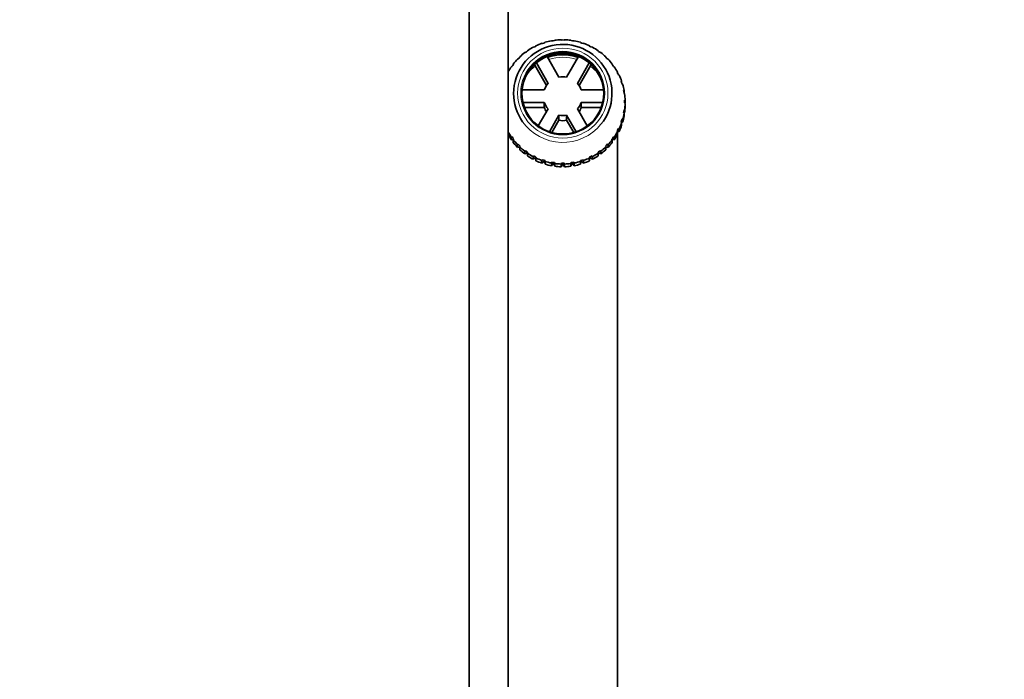
# Model space of a CAD drawing. Units: millimetres. Extents: x 0 to 1478, y 0 to 1777.
# Drawn here: x 677 to 803, y 1602 to 1686 of the extents above; entities that cross this region are included whole.
import ezdxf
from ezdxf import colors
from ezdxf.entities.mleader import LeaderData, LeaderLine
from ezdxf.math import Vec2, Vec3

# ---------------------------------------------------------------- set-up
doc = ezdxf.new("R2010")
doc.units = ezdxf.units.MM
doc.layers.add('DV2_Défaut', color=7, linetype='Continuous')
doc.layers.add('Défaut', color=7, linetype='Continuous')

# ---------------------------------------------------------------- blocks, each defined once
blk = doc.blocks.new('_DOT')
at = {"color": 0}
blk.add_line((0, 0), (-1, 0), dxfattribs=at)
at = {"color": 0, "const_width": 0.333}
blk.add_lwpolyline([(-0.1665, 0, 1), (0.1665, 0, 1)], format="xyb", close=True, dxfattribs=at)
blk = doc.blocks.new('SE1')
at = {"layer": 'DV2_Défaut', "color": 7, "linetype": 'Continuous', "lineweight": 35}
for p, q in [((734.86, 1699.49), (734.86, 1554.89)), ((739.86, 1554.89), (739.86, 1699.49)), ((744.19, 1683.38), (744.24, 1683.37)), ((744.57, 1683.48), (744.59, 1683.51)), ((745.4, 1683.7), (745.45, 1683.69)), ((745.79, 1683.74), (745.82, 1683.77)), ((746.65, 1683.84), (746.69, 1683.81)), ((747.03, 1683.81), (747.07, 1683.84)), ((747.9, 1683.77), (747.93, 1683.74)), ((748.27, 1683.69), (748.32, 1683.7)), ((749.13, 1683.51), (749.14, 1683.48)), ((749.48, 1683.37), (749.53, 1683.38)), ((741.99, 1682.19), (742.06, 1682.2)), ((742.34, 1682.41), (742.33, 1682.44)), ((742.33, 1682.44), (742.33, 1682.4)), ((743.04, 1682.87), (743.1, 1682.87)), ((743.41, 1683.03), (743.42, 1683.06)), ((750.3, 1683.06), (750.31, 1683.03)), ((750.62, 1682.87), (750.68, 1682.87)), ((751.39, 1682.44), (751.38, 1682.41)), ((751.39, 1682.4), (751.39, 1682.44)), ((751.66, 1682.2), (751.73, 1682.19)), ((740.55, 1680.7), (740.51, 1680.72)), ((740.51, 1680.72), (740.51, 1680.66)), ((741.05, 1681.35), (741.13, 1681.38)), ((741.38, 1681.62), (741.36, 1681.65)), ((741.36, 1681.65), (741.36, 1681.6)), ((743.27, 1680.56), (743.27, 1680.68)), ((744.77, 1677.97), (743.27, 1680.56)), ((744.98, 1678.25), (743.47, 1680.86)), ((746.37, 1679.05), (744.84, 1681.7)), ((747.35, 1679.05), (748.88, 1681.7)), ((748.74, 1678.25), (750.25, 1680.86)), ((748.95, 1677.97), (750.45, 1680.56)), ((750.45, 1680.68), (750.45, 1680.56)), ((752.36, 1681.65), (752.34, 1681.62)), ((752.36, 1681.6), (752.36, 1681.65)), ((752.59, 1681.38), (752.66, 1681.35)), ((753.2, 1680.72), (753.17, 1680.7)), ((753.2, 1680.66), (753.2, 1680.72)), ((739.87, 1679.65), (739.86, 1679.66)), ((740.26, 1680.38), (740.34, 1680.42)), ((753.38, 1680.42), (753.45, 1680.38)), ((753.89, 1679.67), (753.85, 1679.65)), ((753.89, 1679.58), (753.89, 1679.67)), ((754.01, 1679.34), (754.08, 1679.3)), ((754.4, 1678.53), (754.35, 1678.52)), ((754.4, 1678.37), (754.4, 1678.53)), ((754.46, 1678.19), (754.53, 1678.13)), ((744.49, 1677.41), (741.64, 1677.41)), ((749.23, 1677.41), (752.08, 1677.41)), ((754.73, 1677.32), (754.67, 1677.32)), ((754.72, 1676.98), (754.79, 1676.91)), ((754.72, 1676.97), (754.73, 1676.98)), ((754.73, 1676.98), (754.73, 1677.32)), ((744.49, 1675.81), (741.74, 1675.81)), ((744.49, 1675.16), (744.49, 1675.81)), ((749.23, 1675.81), (749.23, 1675.16)), ((749.23, 1675.81), (751.98, 1675.81)), ((754.86, 1676.08), (754.79, 1676.09)), ((754.79, 1675.74), (754.86, 1675.66)), ((754.82, 1675.71), (754.86, 1675.73)), ((754.86, 1675.73), (754.86, 1676.08)), ((754.86, 1675.66), (754.86, 1675.31)), ((744.49, 1675.16), (741.94, 1675.16)), ((744.98, 1674.96), (743.72, 1672.79)), ((748.74, 1674.96), (749.99, 1672.79)), ((749.23, 1675.16), (751.78, 1675.16)), ((754.67, 1674.51), (754.73, 1674.41)), ((754.7, 1674.45), (754.79, 1674.48)), ((754.79, 1674.83), (754.72, 1674.85)), ((754.73, 1674.41), (754.73, 1674.06)), ((754.79, 1674.48), (754.79, 1674.83)), ((746.37, 1674.17), (745.14, 1672.05)), ((746.37, 1673.51), (745.46, 1671.95)), ((746.37, 1673.51), (746.37, 1674.17)), ((747.35, 1674.17), (748.58, 1672.05)), ((747.35, 1674.17), (747.35, 1673.51)), ((747.35, 1673.51), (748.26, 1671.95)), ((754.35, 1673.31), (754.4, 1673.21)), ((754.39, 1673.23), (754.53, 1673.26)), ((754.4, 1673.21), (754.4, 1672.86)), ((754.53, 1673.61), (754.46, 1673.64)), ((754.53, 1673.26), (754.53, 1673.61)), ((739.86, 1672.14), (739.87, 1672.17)), ((753.85, 1672.17), (753.89, 1672.06)), ((753.88, 1672.08), (754.08, 1672.09)), ((753.89, 1672.06), (753.89, 1671.71)), ((754.08, 1672.44), (754.01, 1672.48)), ((754.08, 1672.09), (754.08, 1672.44)), ((740.34, 1671.41), (740.26, 1671.36)), ((740.26, 1671.36), (740.26, 1671.01)), ((740.26, 1671.01), (740.52, 1671.04)), ((740.51, 1671.01), (740.55, 1671.13)), ((740.51, 1670.67), (740.51, 1671.01)), ((753.17, 1671.13), (753.2, 1671.01)), ((753.2, 1671.04), (753.45, 1671.01)), ((753.2, 1671.01), (753.2, 1670.67)), ((753.45, 1671.36), (753.38, 1671.41)), ((753.45, 1671.01), (753.45, 1671.36)), ((753.86, 1570.95), (753.86, 1671.66)), ((741.13, 1670.45), (741.05, 1670.39)), ((741.05, 1670.39), (741.05, 1670.04)), ((741.05, 1670.04), (741.36, 1670.12)), ((741.36, 1670.09), (741.38, 1670.2)), ((741.36, 1669.74), (741.36, 1670.09)), ((742.06, 1669.62), (741.99, 1669.55)), ((741.99, 1669.55), (741.99, 1669.2)), ((741.99, 1669.2), (742.33, 1669.35)), ((742.33, 1669.3), (742.34, 1669.42)), ((742.33, 1668.95), (742.33, 1669.3)), ((751.38, 1669.42), (751.39, 1669.3)), ((751.38, 1669.35), (751.73, 1669.2)), ((751.39, 1669.3), (751.39, 1668.95)), ((751.73, 1669.55), (751.66, 1669.62)), ((751.73, 1669.2), (751.73, 1669.55)), ((752.34, 1670.2), (752.36, 1670.09)), ((752.36, 1670.12), (752.66, 1670.04)), ((752.36, 1670.09), (752.36, 1669.74)), ((752.66, 1670.39), (752.59, 1670.45)), ((752.66, 1670.04), (752.66, 1670.39)), ((743.1, 1668.95), (743.04, 1668.87)), ((743.04, 1668.87), (743.04, 1668.52)), ((743.04, 1668.52), (743.4, 1668.75)), ((743.4, 1668.8), (743.4, 1668.75)), ((743.4, 1668.75), (743.42, 1668.33)), ((743.42, 1668.67), (743.41, 1668.79)), ((743.42, 1668.33), (743.42, 1668.67)), ((744.24, 1668.45), (744.19, 1668.36)), ((744.19, 1668.36), (744.19, 1668.01)), ((744.19, 1668.01), (744.5, 1668.29)), ((744.5, 1668.37), (744.5, 1668.29)), ((744.5, 1668.29), (744.59, 1667.88)), ((744.59, 1668.23), (744.57, 1668.34)), ((744.59, 1667.88), (744.59, 1668.23)), ((745.45, 1668.14), (745.4, 1668.03)), ((745.4, 1668.03), (745.4, 1667.68)), ((745.4, 1667.68), (745.67, 1668.01)), ((745.67, 1668.1), (745.67, 1668.01)), ((745.67, 1668.01), (745.82, 1667.62)), ((745.82, 1667.97), (745.79, 1668.08)), ((745.82, 1667.62), (745.82, 1667.97)), ((746.69, 1668.01), (746.65, 1667.9)), ((746.86, 1668.01), (746.86, 1667.92)), ((747.07, 1667.9), (747.03, 1668.01)), ((747.93, 1668.08), (747.9, 1667.97)), ((747.9, 1667.62), (748.05, 1668.01)), ((747.9, 1667.97), (747.9, 1667.62)), ((748.05, 1668.1), (748.05, 1668.01)), ((748.05, 1668.01), (748.32, 1667.68)), ((748.32, 1668.03), (748.27, 1668.14)), ((748.32, 1667.68), (748.32, 1668.03)), ((749.14, 1668.34), (749.13, 1668.23)), ((749.13, 1667.88), (749.22, 1668.29)), ((749.13, 1668.23), (749.13, 1667.88)), ((749.22, 1668.37), (749.22, 1668.29)), ((749.22, 1668.29), (749.53, 1668.01)), ((749.53, 1668.36), (749.48, 1668.45)), ((749.53, 1668.01), (749.53, 1668.36)), ((750.31, 1668.79), (750.3, 1668.67)), ((750.3, 1668.33), (750.32, 1668.75)), ((750.3, 1668.67), (750.3, 1668.33)), ((750.32, 1668.8), (750.32, 1668.75)), ((750.32, 1668.75), (750.68, 1668.52)), ((750.68, 1668.87), (750.62, 1668.95)), ((750.68, 1668.52), (750.68, 1668.87)), ((746.65, 1667.55), (746.86, 1667.92)), ((746.65, 1667.9), (746.65, 1667.55)), ((746.86, 1667.92), (747.07, 1667.55)), ((747.07, 1667.55), (747.07, 1667.9))]:
    blk.add_line(p, q, dxfattribs=at)
for centre, radius, start, end in [((746.86, 1675.85), 7.96, 97.7123, 100.2204), ((746.86, 1675.85), 7.96, 88.7461, 91.2539), ((746.86, 1675.85), 7.96, 79.7796, 82.2877), ((746.86, 1676.59), 2.51, 78.705, 101.295), ((746.92, 1675.91), 7.87, 7.7706, 10.297), ((746.92, 1675.91), 7.87, 358.7365, 1.2635), ((746.92, 1675.91), 7.87, 349.703, 352.2294), ((746.86, 1676.63), 2.51, 258.705, 281.295), ((746.86, 1675.97), 2.51, 258.705, 281.295), ((746.86, 1675.97), 7.96, 259.7796, 262.2877), ((746.86, 1675.97), 7.96, 268.7461, 271.2539), ((746.86, 1675.97), 7.96, 277.7123, 280.2204)]:
    blk.add_arc(centre, radius, start, end, dxfattribs=at)
for centre, major_axis, start_param, end_param in [((746.86, 1676.96), (-6.31, 0), 2.459702, 6.283185), ((746.86, 1675.87), (-8, 0), 5.053124, 5.157052), ((746.86, 1675.91), (-7.93, 0), 5.004581, 5.048516), ((746.86, 1675.87), (-8, 0), 4.896044, 4.999972), ((746.86, 1675.87), (-8, 0), 4.738965, 4.842893), ((746.86, 1675.87), (8, 0), 1.440293, 1.544221), ((746.86, 1675.87), (8, 0), 1.283213, 1.387141), ((746.86, 1675.91), (7.93, 0), 1.23467, 1.278605), ((746.86, 1675.87), (8, 0), 1.126133, 1.230061), ((746.86, 1675.87), (-8, 0), 5.367283, 5.471211), ((746.86, 1676.87), (5.25, 0), 0.011344, 3.130249), ((746.86, 1675.91), (-7.93, 0), 5.31874, 5.362675), ((746.86, 1675.87), (-8, 0), 5.210204, 5.314132), ((746.86, 1675.91), (-7.93, 0), 5.16166, 5.205595), ((746.86, 1676.09), (-5.85, 0), 4.371422, 5.053356), ((746.86, 1675.91), (7.93, 0), 1.07759, 1.121525), ((746.86, 1675.87), (8, 0), 0.969054, 1.072982), ((746.86, 1675.91), (7.93, 0), 0.92051, 0.964445), ((746.86, 1675.87), (8, 0), 0.811974, 0.915902), ((746.86, 1675.91), (-7.93, 0), 5.632899, 5.676834), ((746.86, 1675.87), (-8, 0), 5.524363, 5.628291), ((746.86, 1675.91), (-7.93, 0), 5.47582, 5.519755), ((746.86, 1675.91), (7.93, 0), 0.763431, 0.807366), ((746.86, 1675.87), (8, 0), 0.654894, 0.758822), ((746.86, 1675.91), (7.93, 0), 0.606351, 0.650286), ((746.86, 1675.87), (-8, 0), 5.681443, 5.777825), ((746.86, 1675.87), (8, 0), 0.497815, 0.601743), ((746.86, 1675.91), (7.93, 0), 0.449272, 0.493207), ((746.86, 1675.87), (8, 0), 0.340735, 0.444663), ((746.86, 1676.61), (-2.5, 0), 5.561717, 5.957456), ((746.86, 1676.61), (2.5, 0), 0.325729, 0.721468), ((746.86, 1675.91), (7.93, 0), 0.292192, 0.336127), ((746.86, 1675.87), (8, 0), 0.183655, 0.287583), ((746.86, 1676.96), (-6.31, 0), 0, 0.61556), ((746.86, 1675.87), (8, 0), 0.026576, 0.130504), ((746.86, 1676.61), (-2.5, 0), 0.325729, 0.721468), ((746.86, 1676.61), (2.5, 0), 5.561717, 5.957456), ((746.86, 1675.87), (8, 0), 6.152681, 6.256609), ((746.86, 1675.96), (-2.5, 0), 0.325729, 0.579051), ((746.86, 1675.96), (2.5, 0), 5.704134, 5.957456), ((746.86, 1675.87), (8, 0), 5.995602, 6.09953), ((746.86, 1675.52), (8, 0), 6.152681, 6.256609), ((746.86, 1675.87), (8, 0), 5.838522, 5.94245), ((746.86, 1675.91), (7.93, 0), 5.947058, 5.990993), ((746.86, 1675.52), (8, 0), 5.995602, 6.09953), ((746.86, 1675.87), (-8, 0), 0.505361, 0.601743), ((746.86, 1675.87), (8, 0), 5.681443, 5.785371), ((746.86, 1675.52), (8, 0), 5.681443, 5.785371), ((746.86, 1675.91), (7.93, 0), 5.789979, 5.833914), ((746.86, 1675.52), (8, 0), 5.838522, 5.94245), ((746.86, 1675.52), (-8, 0), 0.505361, 0.601743), ((746.86, 1675.91), (-7.93, 0), 0.606351, 0.650286), ((746.86, 1675.87), (-8, 0), 0.654894, 0.758822), ((746.86, 1675.52), (-8, 0), 0.654894, 0.758822), ((746.86, 1675.87), (8, 0), 5.524363, 5.628291), ((746.86, 1675.52), (8, 0), 5.524363, 5.628291), ((746.86, 1675.91), (7.93, 0), 5.632899, 5.676834), ((746.86, 1675.91), (-7.93, 0), 0.763431, 0.807366), ((746.86, 1675.87), (-8, 0), 0.811974, 0.915902), ((746.86, 1675.52), (-8, 0), 0.811974, 0.915902), ((746.86, 1675.91), (-7.93, 0), 0.92051, 0.964445), ((746.86, 1675.87), (-8, 0), 0.969054, 1.072982), ((746.86, 1675.87), (8, 0), 5.210204, 5.314132), ((746.86, 1675.91), (7.93, 0), 5.31874, 5.362675), ((746.86, 1675.87), (8, 0), 5.367283, 5.471211), ((746.86, 1675.52), (8, 0), 5.367283, 5.471211), ((746.86, 1675.91), (7.93, 0), 5.47582, 5.519755), ((746.86, 1675.52), (-8, 0), 0.969054, 1.072982), ((746.86, 1675.91), (-7.93, 0), 1.07759, 1.121525), ((746.86, 1675.87), (-8, 0), 1.126133, 1.230061), ((746.86, 1675.52), (-8, 0), 1.126133, 1.230061), ((746.86, 1675.91), (-7.93, 0), 1.23467, 1.278605), ((746.86, 1675.87), (-8, 0), 1.283213, 1.387141), ((746.86, 1675.87), (-8, 0), 1.440293, 1.54422), ((746.86, 1675.87), (8, 0), 4.738965, 4.842893), ((746.86, 1675.87), (8, 0), 4.896044, 4.999972), ((746.86, 1675.91), (7.93, 0), 5.004581, 5.048516), ((746.86, 1675.87), (8, 0), 5.053124, 5.157052), ((746.86, 1675.52), (8, 0), 5.053124, 5.157052), ((746.86, 1675.91), (7.93, 0), 5.16166, 5.205595), ((746.86, 1675.52), (8, 0), 5.210204, 5.314132), ((746.86, 1675.52), (-8, 0), 1.283213, 1.387141), ((746.86, 1675.52), (-8, 0), 1.440293, 1.54422), ((746.86, 1675.52), (8, 0), 4.738965, 4.842893), ((746.86, 1675.52), (8, 0), 4.896044, 4.999972)]:
    blk.add_ellipse(centre, major_axis=major_axis, ratio=0.996195, start_param=start_param, end_param=end_param, dxfattribs=at)
at = {"layer": 'DV2_Défaut', "color": 7, "linetype": 'Continuous', "lineweight": 18}
for major_axis in [(-5.79, 0), (5.39, 0)]:
    blk.add_ellipse((746.86, 1677), major_axis=major_axis, ratio=0.996195, dxfattribs=at)
at = {"layer": 'DV2_Défaut', "color": 7, "linetype": 'Continuous', "lineweight": 35}
blk.add_ellipse((746.86, 1676.99), major_axis=(5.25, 0), ratio=0.996195, dxfattribs=at)
at = {"layer": 'DV2_Défaut', "color": 7, "linetype": 'Continuous', "lineweight": 18}
for centre, major_axis, start_param, end_param in [((746.86, 1675.61), (-6, 0), 4.407711, 5.017067), ((746.86, 1675.61), (-6, 0), 5.340348, 5.562401), ((746.86, 1675.61), (-6, 0), 3.862377, 4.08443), ((746.86, 1676.96), (-6.31, 0), 0.61556, 2.459702)]:
    blk.add_ellipse(centre, major_axis=major_axis, ratio=0.996195, start_param=start_param, end_param=end_param, dxfattribs=at)

msp = doc.modelspace()

# ---------------------------------------------------------------- block references
at = {"layer": 'Défaut'}
msp.add_blockref('SE1', (0, 0), dxfattribs=at)

# ---------------------------------------------------------------- leaders
at = {"layer": 'Défaut', "color": 7, "linetype": 'Continuous', "lineweight": 18}
ml = msp.add_multileader_mtext('Standard', dxfattribs=at)
ml.set_content('{\\pxsm0.9;\\fSolid Edge ISO|b1||i0||c0|p34;\\W1.;25/04/2019\\P}', color=256)
ml.set_leader_properties()
ml.set_arrow_properties(name='DOT')
ml.build(insert=Vec2(0, 0))
ml.multileader.update_dxf_attribs({"leader_type": 0, "dogleg_length": 0, "arrow_head_size": 12})
ctx = ml.context
ctx.base_point, ctx.char_height, ctx.arrow_head_size, ctx.landing_gap_size = Vec3(1390.41, 1750.71), 12, 12, 4.2
notes = []
notes.append((ctx, [(0, (0, 0, 0), (0, 0), (1, 0), 1, [])]))
ctx.mtext.insert = Vec3(1392.41, 1756.83)
for ctx, leaders in notes:
    for number, flags, end, landing, length, lines in leaders:
        leader = LeaderData()
        leader.index, (leader.has_last_leader_line, leader.has_dogleg_vector, leader.attachment_direction) = number, flags
        leader.last_leader_point, leader.dogleg_vector, leader.dogleg_length = Vec3(end), Vec3(landing), length
        for number, points, colour, breaks in lines:
            line = LeaderLine()
            line.index, line.vertices, line.color, line.breaks = number, Vec3.list(points), colors.encode_raw_color(colour), breaks
            leader.lines.append(line)
        ctx.leaders.append(leader)

doc.saveas('drawing.dxf')
